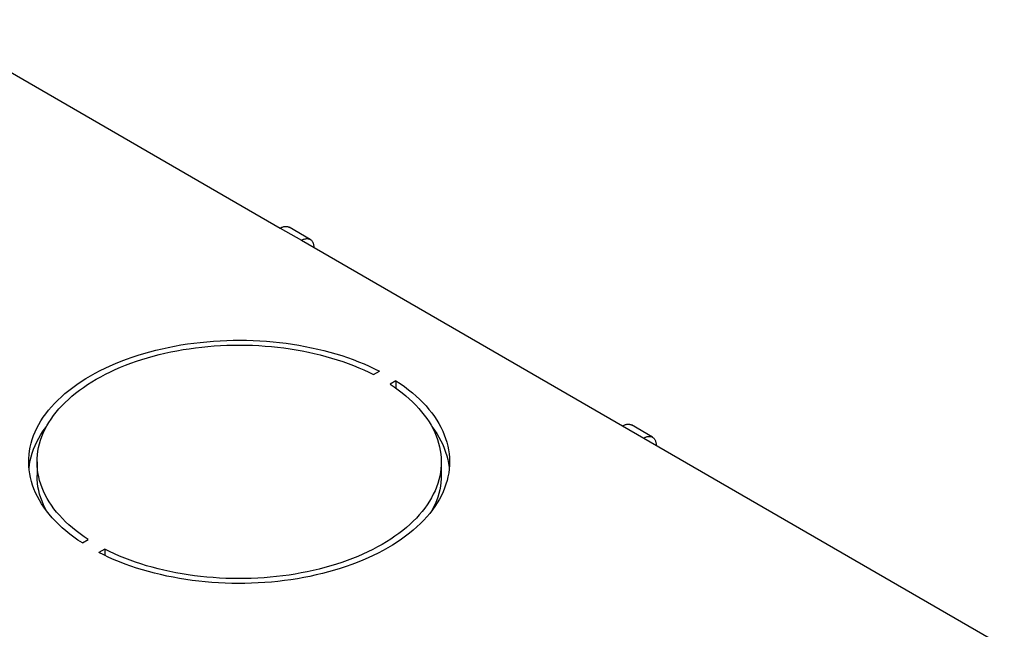
# Model space of a CAD drawing. Units: millimetres. Extents: x -67 to 45, y -139 to 144.
# Drawn here: x -16 to 43, y 107 to 143 of the extents above; entities that cross this region are included whole.
import ezdxf

# ---------------------------------------------------------------- set-up
doc = ezdxf.new("R2010")
doc.units = ezdxf.units.MM
doc.header["$LTSCALE"] = 16.335
doc.layers.get('0').update_dxf_attribs({"linetype": 'CONTINUOUS'})
doc.layers.add('ASSI', color=7, linetype='CONTINUOUS')

msp = doc.modelspace()

# ---------------------------------------------------------------- linework, layer by layer
at = {"color": 7, "linetype": 'CONTINUOUS'}
for p, q in [((-22.472, 143.134), (-0.799, 130.62)), ((0.999, 129.937), (-0.274, 130.672)), ((0.474, 129.885), (19.778, 118.739)), ((21.575, 118.057), (20.303, 118.792)), ((21.05, 118.005), (42.723, 105.491))]:
    msp.add_line(p, q, dxfattribs=at)
at = {"color": 250, "linetype": 'CONTINUOUS'}
for p, q in [((-0.799, 130.62), (0.474, 129.885)), ((19.778, 118.739), (21.05, 118.005))]:
    msp.add_line(p, q, dxfattribs=at)
at = {"color": 7, "linetype": 'CONTINUOUS'}
for points in [[(-0.799, 130.62), (-0.756, 130.644), (-0.713, 130.664), (-0.67, 130.682), (-0.628, 130.696), (-0.586, 130.707), (-0.545, 130.715), (-0.505, 130.72), (-0.466, 130.721), (-0.428, 130.72), (-0.391, 130.715), (-0.356, 130.707), (-0.322, 130.695), (-0.29, 130.681), (-0.274, 130.672)], [(0.474, 129.885), (0.517, 129.909), (0.56, 129.929), (0.602, 129.947), (0.645, 129.961), (0.687, 129.972), (0.727, 129.98), (0.768, 129.985), (0.807, 129.987), (0.845, 129.985), (0.881, 129.98), (0.917, 129.972), (0.951, 129.96), (0.983, 129.946), (0.999, 129.937)], [(0.999, 129.937), (1.014, 129.928), (1.042, 129.908), (1.069, 129.884), (1.094, 129.857), (1.117, 129.828), (1.137, 129.796), (1.155, 129.761), (1.171, 129.724), (1.185, 129.685), (1.196, 129.643), (1.205, 129.599), (1.211, 129.554), (1.215, 129.506), (1.216, 129.457)], [(19.778, 118.739), (19.821, 118.763), (19.864, 118.784), (19.906, 118.801), (19.949, 118.815), (19.991, 118.826), (20.031, 118.834), (20.072, 118.839), (20.111, 118.841), (20.149, 118.839), (20.185, 118.834), (20.221, 118.826), (20.255, 118.814), (20.287, 118.8), (20.303, 118.791)], [(21.05, 118.005), (21.094, 118.028), (21.137, 118.049), (21.179, 118.066), (21.222, 118.08), (21.263, 118.092), (21.304, 118.1), (21.344, 118.104), (21.384, 118.106), (21.422, 118.104), (21.458, 118.099), (21.494, 118.091), (21.528, 118.08), (21.56, 118.065), (21.575, 118.057)], [(21.575, 118.057), (21.59, 118.047), (21.619, 118.027), (21.646, 118.003), (21.671, 117.977), (21.693, 117.947), (21.714, 117.915), (21.732, 117.88), (21.748, 117.843), (21.762, 117.804), (21.773, 117.762), (21.782, 117.718), (21.788, 117.673), (21.792, 117.625), (21.793, 117.576)]]:
    msp.add_lwpolyline(points, dxfattribs=at)
at = {"layer": 'ASSI', "color": 7, "linetype": 'CONTINUOUS'}
for p, q in [((4.808, 121.814), (5.162, 122.018)), ((6.152, 121.447), (5.798, 121.242)), ((6.152, 121.447), (6.152, 121.001)), ((9.269, 116.707), (9.314, 116.478)), ((-15.424, 116.576), (-15.424, 115.759)), ((8.876, 116.576), (8.876, 115.759)), ((8.825, 115.932), (8.783, 115.712)), ((-12.7, 111.705), (-12.346, 111.909)), ((-11.356, 111.338), (-11.71, 111.133)), ((-11.356, 111.338), (-11.356, 110.957))]:
    msp.add_line(p, q, dxfattribs=at)
for points in [[(-15.924, 116.576), (-15.919, 116.778), (-15.902, 117.008), (-15.872, 117.238), (-15.829, 117.467), (-15.774, 117.696), (-15.707, 117.923), (-15.627, 118.149), (-15.535, 118.373), (-15.431, 118.596), (-15.314, 118.816), (-15.186, 119.035), (-15.045, 119.251), (-14.893, 119.464), (-14.729, 119.674), (-14.554, 119.881), (-14.368, 120.085), (-14.171, 120.286), (-13.962, 120.483), (-13.743, 120.675), (-13.514, 120.864), (-13.274, 121.049), (-13.025, 121.229), (-12.766, 121.404), (-12.497, 121.575), (-12.219, 121.74), (-11.932, 121.901), (-11.637, 122.056), (-11.333, 122.206), (-11.021, 122.35), (-10.702, 122.488), (-10.375, 122.62), (-10.041, 122.747), (-9.7, 122.867), (-9.353, 122.981), (-9, 123.089), (-8.641, 123.19), (-8.276, 123.284), (-7.907, 123.372), (-7.533, 123.453), (-7.155, 123.527), (-6.773, 123.595), (-6.388, 123.655), (-5.999, 123.708), (-5.608, 123.754), (-5.214, 123.793), (-4.819, 123.825), (-4.422, 123.849), (-4.023, 123.867), (-3.624, 123.877), (-3.225, 123.88), (-2.826, 123.875), (-2.427, 123.863), (-2.029, 123.844), (-1.632, 123.818), (-1.237, 123.784), (-0.844, 123.744), (-0.453, 123.696), (-0.065, 123.641), (0.319, 123.579), (0.701, 123.51), (1.077, 123.434), (1.45, 123.351), (1.818, 123.262), (2.181, 123.165), (2.539, 123.063), (2.891, 122.954), (3.236, 122.838), (3.575, 122.716), (3.908, 122.588), (4.233, 122.454), (4.55, 122.315), (4.86, 122.169), (5.162, 122.018)], [(-15.424, 116.576), (-15.419, 116.778), (-15.402, 116.999), (-15.373, 117.219), (-15.332, 117.439), (-15.279, 117.658), (-15.214, 117.876), (-15.137, 118.093), (-15.048, 118.308), (-14.947, 118.521), (-14.836, 118.733), (-14.712, 118.942), (-14.577, 119.149), (-14.431, 119.353), (-14.274, 119.555), (-14.106, 119.754), (-13.927, 119.949), (-13.738, 120.141), (-13.538, 120.33), (-13.328, 120.515), (-13.108, 120.696), (-12.878, 120.873), (-12.638, 121.046), (-12.39, 121.214), (-12.132, 121.377), (-11.865, 121.536), (-11.591, 121.69), (-11.307, 121.839), (-11.016, 121.982), (-10.717, 122.121), (-10.41, 122.253), (-10.097, 122.38), (-9.777, 122.502), (-9.45, 122.617), (-9.117, 122.726), (-8.779, 122.83), (-8.434, 122.927), (-8.085, 123.018), (-7.731, 123.102), (-7.372, 123.18), (-7.01, 123.251), (-6.644, 123.316), (-6.274, 123.374), (-5.902, 123.425), (-5.526, 123.469), (-5.149, 123.507), (-4.77, 123.538), (-4.389, 123.561), (-4.007, 123.578), (-3.624, 123.588), (-3.241, 123.591), (-2.858, 123.587), (-2.476, 123.576), (-2.094, 123.558), (-1.713, 123.533), (-1.335, 123.501), (-0.958, 123.462), (-0.583, 123.417), (-0.211, 123.364), (0.158, 123.305), (0.524, 123.239), (0.886, 123.167), (1.244, 123.088), (1.597, 123.002), (1.945, 122.911), (2.288, 122.812), (2.626, 122.708), (2.958, 122.598), (3.284, 122.481), (3.603, 122.359), (3.915, 122.231), (4.22, 122.098), (4.518, 121.958), (4.808, 121.814)], [(6.152, 121.447), (6.414, 121.272), (6.666, 121.093), (6.908, 120.91), (7.139, 120.722), (7.361, 120.53), (7.572, 120.335), (7.772, 120.135), (7.961, 119.932), (8.139, 119.726), (8.305, 119.516), (8.461, 119.303), (8.604, 119.088), (8.735, 118.871), (8.855, 118.65), (8.962, 118.428), (9.057, 118.204), (9.14, 117.979), (9.211, 117.752), (9.269, 117.524), (9.314, 117.295), (9.347, 117.065), (9.368, 116.835), (9.376, 116.604), (9.376, 116.576)], [(5.798, 121.242), (6.049, 121.074), (6.289, 120.903), (6.521, 120.727), (6.742, 120.546), (6.954, 120.362), (7.156, 120.174), (7.347, 119.983), (7.528, 119.787), (7.698, 119.589), (7.857, 119.388), (8.005, 119.184), (8.141, 118.978), (8.267, 118.769), (8.381, 118.557), (8.483, 118.344), (8.574, 118.13), (8.653, 117.913), (8.72, 117.696), (8.775, 117.477), (8.818, 117.257), (8.85, 117.037), (8.869, 116.816), (8.876, 116.576)], [(-15.872, 116.422), (-15.829, 116.651), (-15.774, 116.879), (-15.707, 117.107), (-15.627, 117.333), (-15.535, 117.557), (-15.431, 117.78), (-15.314, 118), (-15.186, 118.218), (-15.045, 118.434), (-14.893, 118.647), (-14.854, 118.697)], [(8.302, 118.705), (8.305, 118.7), (8.461, 118.487), (8.604, 118.272), (8.735, 118.054), (8.855, 117.834), (8.962, 117.612), (9.057, 117.388), (9.14, 117.162), (9.211, 116.935), (9.269, 116.707)], [(-12.7, 111.705), (-12.962, 111.879), (-13.214, 112.058), (-13.456, 112.241), (-13.688, 112.429), (-13.909, 112.621), (-14.12, 112.817), (-14.32, 113.016), (-14.509, 113.219), (-14.687, 113.426), (-14.854, 113.635), (-15.009, 113.848), (-15.152, 114.063), (-15.283, 114.281), (-15.403, 114.501), (-15.51, 114.723), (-15.606, 114.947), (-15.688, 115.172), (-15.759, 115.399), (-15.817, 115.627), (-15.863, 115.857), (-15.896, 116.086), (-15.916, 116.317), (-15.924, 116.547), (-15.924, 116.576)], [(-15.903, 116.172), (-15.902, 116.192), (-15.872, 116.422)], [(-15.323, 115.675), (-15.367, 115.894), (-15.398, 116.115), (-15.417, 116.336), (-15.424, 116.576)], [(9.376, 116.576), (9.371, 116.373), (9.354, 116.143), (9.324, 115.913), (9.281, 115.684), (9.226, 115.456), (9.159, 115.228), (9.079, 115.002), (8.987, 114.778), (8.882, 114.555), (8.766, 114.335), (8.637, 114.117), (8.497, 113.901), (8.345, 113.687), (8.181, 113.477), (8.006, 113.27), (7.82, 113.066), (7.622, 112.866), (7.414, 112.669), (7.195, 112.476), (6.966, 112.287), (6.726, 112.103), (6.477, 111.923), (6.217, 111.747), (5.949, 111.577), (5.671, 111.411), (5.384, 111.251), (5.088, 111.095), (4.785, 110.946), (4.473, 110.802), (4.153, 110.663), (3.826, 110.531), (3.493, 110.404), (3.152, 110.284), (2.805, 110.17), (2.451, 110.063), (2.092, 109.961), (1.728, 109.867), (1.359, 109.779), (0.985, 109.698), (0.607, 109.624), (0.225, 109.557), (-0.161, 109.496), (-0.549, 109.443), (-0.94, 109.397), (-1.334, 109.358), (-1.73, 109.326), (-2.127, 109.302), (-2.525, 109.285), (-2.924, 109.274), (-3.323, 109.272), (-3.723, 109.276), (-4.121, 109.288), (-4.519, 109.307), (-4.916, 109.333), (-5.311, 109.367), (-5.704, 109.408), (-6.095, 109.456), (-6.483, 109.511), (-6.867, 109.573), (-7.249, 109.642), (-7.626, 109.717), (-7.998, 109.8), (-8.367, 109.89), (-8.73, 109.986), (-9.087, 110.088), (-9.439, 110.198), (-9.785, 110.313), (-10.124, 110.435), (-10.456, 110.563), (-10.781, 110.697), (-11.098, 110.836), (-11.408, 110.982), (-11.71, 111.133)], [(8.876, 116.576), (8.871, 116.373), (8.854, 116.153), (8.825, 115.932)], [(9.314, 116.478), (9.347, 116.248), (9.355, 116.162)], [(-14.85, 113.63), (-14.929, 113.777), (-15.032, 113.99), (-15.122, 114.205), (-15.201, 114.422), (-15.268, 114.639), (-15.323, 114.858), (-15.367, 115.078), (-15.398, 115.298), (-15.417, 115.519), (-15.424, 115.759)], [(-12.346, 111.909), (-12.597, 112.077), (-12.838, 112.249), (-13.069, 112.425), (-13.29, 112.605), (-13.502, 112.789), (-13.704, 112.977), (-13.895, 113.169), (-14.076, 113.364), (-14.246, 113.562), (-14.405, 113.763), (-14.553, 113.967), (-14.69, 114.174), (-14.815, 114.383), (-14.929, 114.594), (-15.032, 114.807), (-15.122, 115.022), (-15.201, 115.238), (-15.268, 115.456), (-15.323, 115.675)], [(8.783, 115.712), (8.73, 115.493), (8.665, 115.275), (8.588, 115.059), (8.5, 114.844), (8.399, 114.63), (8.287, 114.419), (8.164, 114.209), (8.029, 114.002), (7.883, 113.798), (7.726, 113.596), (7.557, 113.397), (7.379, 113.202), (7.189, 113.01), (6.989, 112.821), (6.779, 112.636), (6.559, 112.455), (6.329, 112.278), (6.09, 112.106), (5.842, 111.938), (5.584, 111.774), (5.317, 111.615), (5.042, 111.461), (4.759, 111.312), (4.468, 111.169), (4.169, 111.031), (3.862, 110.898), (3.549, 110.771), (3.229, 110.65), (2.902, 110.534), (2.569, 110.425), (2.23, 110.322), (1.886, 110.224), (1.537, 110.134), (1.183, 110.049), (0.824, 109.972), (0.462, 109.9), (0.096, 109.836), (-0.274, 109.778), (-0.647, 109.726), (-1.022, 109.682), (-1.4, 109.644), (-1.779, 109.614), (-2.159, 109.59), (-2.541, 109.573), (-2.924, 109.563), (-3.307, 109.56), (-3.69, 109.564), (-4.072, 109.576), (-4.454, 109.594), (-4.835, 109.619), (-5.214, 109.65), (-5.591, 109.689), (-5.966, 109.735), (-6.338, 109.787), (-6.707, 109.846), (-7.072, 109.912), (-7.434, 109.984), (-7.792, 110.063), (-8.145, 110.149), (-8.494, 110.241), (-8.837, 110.339), (-9.175, 110.443), (-9.506, 110.554), (-9.832, 110.67), (-10.151, 110.792), (-10.463, 110.92), (-10.768, 111.054), (-11.066, 111.193), (-11.356, 111.338)], [(8.876, 115.759), (8.871, 115.557), (8.854, 115.336), (8.825, 115.116), (8.783, 114.896), (8.73, 114.677), (8.665, 114.459), (8.588, 114.242), (8.5, 114.027), (8.399, 113.814), (8.306, 113.638)]]:
    msp.add_lwpolyline(points, dxfattribs=at)

doc.saveas('drawing.dxf')
